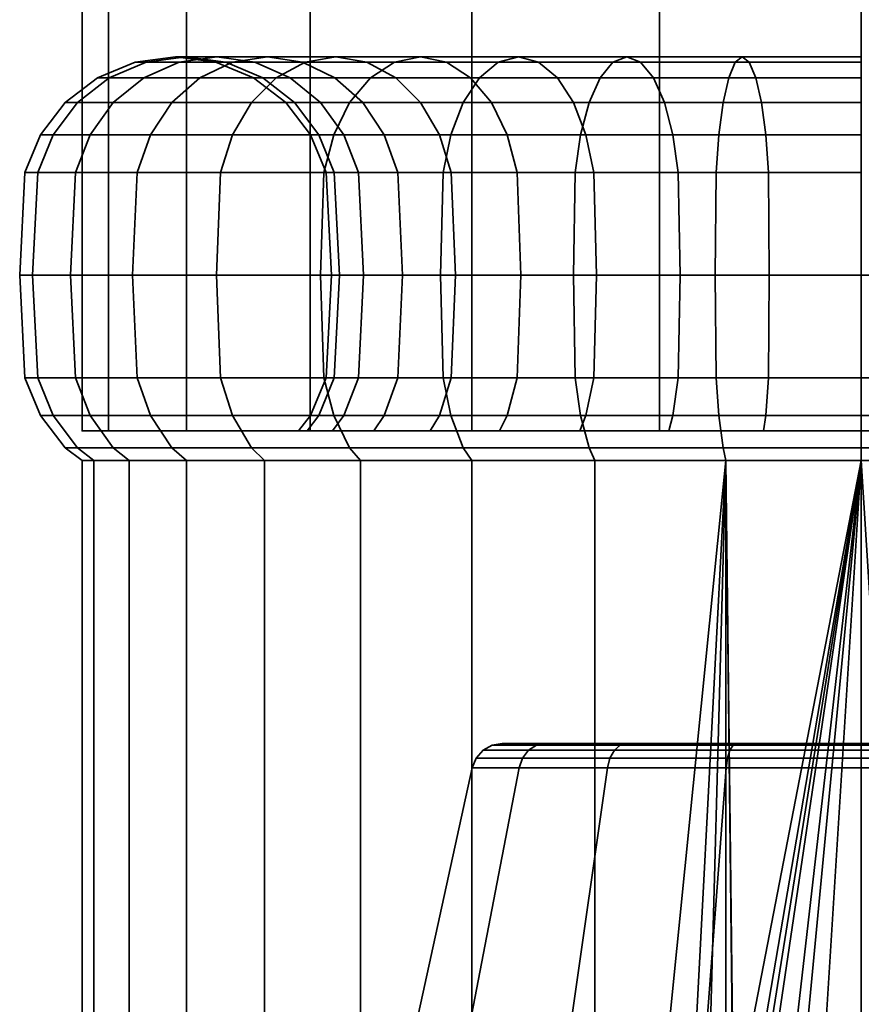
# Model space of a CAD drawing. Units: millimetres. Extents: x -145 to 145, y 0 to 502.
# Drawn here: x -27 to 0, y 32 to 63 of the extents above; entities that cross this region are included whole.
import ezdxf

# ---------------------------------------------------------------- set-up
doc = ezdxf.new("R2010")
doc.units = ezdxf.units.MM
doc.layers.add('kedersystem', color=4, linetype='Continuous', lineweight=35)

msp = doc.modelspace()

# ---------------------------------------------------------------- meshes
at = {"layer": 'kedersystem'}
mesh = msp.add_polyface(dxfattribs=at)
corners = [(24.148, 276.436, -130.362), (21.651, 282.466, -124.332), (17.678, 287.644, -119.154), (12.5, 291.616, -115.181), (6.47, 294.114, -112.684), (0, 294.966, -111.832), (0, 244.966, -161.832), (6.47, 245.818, -160.98), (12.5, 248.315, -158.483), (17.678, 252.288, -154.51), (21.651, 257.466, -149.332), (24.148, 263.495, -143.302), (25, 269.966, -136.832), (-6.47, 294.114, -112.684), (-12.5, 291.616, -115.181), (-17.678, 287.644, -119.154), (-21.651, 282.466, -124.332), (-24.148, 276.436, -130.362), (-25, 269.966, -136.832), (-24.148, 263.495, -143.302), (-21.651, 257.466, -149.332), (-17.678, 252.288, -154.51), (-12.5, 248.315, -158.483), (-6.47, 245.818, -160.98), (25, 50, -136.832), (24.148, 50, -130.362), (21.651, 50, -124.332), (17.678, 50, -119.154), (12.5, 50, -115.181), (6.47, 50, -112.684), (0, 50, -111.832), (-6.47, 50, -112.684), (-12.5, 50, -115.181), (-17.678, 50, -119.154), (-21.651, 50, -124.332), (-24.148, 50, -130.362), (-25, 50, -136.832), (-24.148, 50, -143.302), (-21.651, 50, -149.332), (-17.678, 50, -154.51), (-12.5, 50, -158.483), (-6.47, 50, -160.98), (0, 50, -161.832), (6.47, 50, -160.98), (12.5, 50, -158.483), (17.678, 50, -154.51), (21.651, 50, -149.332), (24.148, 50, -143.302)]
mesh.append_faces([[corners[k] for k in face] for face in [(12, 0, 25, 24), (0, 1, 26, 25), (1, 2, 27, 26), (2, 3, 28, 27), (3, 4, 29, 28), (4, 5, 30, 29), (5, 13, 31, 30), (13, 14, 32, 31), (14, 15, 33, 32), (15, 16, 34, 33), (16, 17, 35, 34), (17, 18, 36, 35), (18, 19, 37, 36), (19, 20, 38, 37), (20, 21, 39, 38), (21, 22, 40, 39), (22, 23, 41, 40), (23, 6, 42, 41), (6, 7, 43, 42), (7, 8, 44, 43), (8, 9, 45, 44), (9, 10, 46, 45), (10, 11, 47, 46), (11, 12, 24, 47)]])
mesh.append_faces([[corners[k] for k in face] for face in [(0, 2, 1), (24, 46, 47)]], dxfattribs={"vtx0": -1})
mesh.append_faces([[corners[k] for k in face] for face in [(0, 11, 10), (0, 10, 9), (0, 9, 8), (0, 8, 7), (0, 7, 6), (0, 6, 23), (0, 23, 22), (0, 22, 21), (0, 21, 20), (0, 20, 19), (0, 19, 18), (0, 18, 17), (0, 17, 16), (0, 16, 15), (0, 15, 14), (0, 14, 13), (0, 13, 5), (0, 5, 4), (0, 4, 3), (0, 3, 2), (24, 26, 27), (24, 27, 28), (24, 28, 29), (24, 29, 30), (24, 30, 31), (24, 31, 32), (24, 32, 33), (24, 33, 34), (24, 34, 35), (24, 35, 36), (24, 36, 37), (24, 37, 38), (24, 38, 39), (24, 39, 40), (24, 40, 41), (24, 41, 42), (24, 42, 43), (24, 43, 44), (24, 44, 45), (24, 45, 46)]], dxfattribs={"vtx0": -1, "vtx2": -1})
mesh.append_faces([[corners[k] for k in face] for face in [(0, 12, 11), (24, 25, 26)]], dxfattribs={"vtx2": -1})
mesh = msp.add_polyface(dxfattribs=at)
corners = [(-17.844, 61.83, -121.859), (-20.173, 61.83, -125.185), (-21.218, 61.33, -124.582), (-18.768, 61.33, -121.084), (-22.114, 60.536, -124.064), (-19.561, 60.536, -120.418), (-22.803, 59.5, -123.667), (-20.17, 59.5, -119.907), (-17.932, 61.83, -126.479), (-19.457, 61.83, -129.75), (-20.673, 62, -129.308), (-19.053, 62, -125.832), (-21.889, 61.83, -128.865), (-23.022, 61.33, -128.453), (-23.996, 60.536, -128.098), (-24.742, 59.5, -127.827), (-25.212, 58.294, -127.656), (-23.235, 58.294, -123.417), (-18.324, 61.33, -130.163), (-19.204, 61.33, -133.446), (-20.391, 61.83, -133.236), (-21.666, 62, -133.012), (-22.94, 61.83, -132.787), (-24.128, 61.33, -132.578), (-25.148, 60.536, -132.398), (-25.93, 59.5, -132.26), (-26.422, 58.294, -132.173), (-19.5, 61.33, -136.832), (-20.706, 61.83, -136.832), (-22, 62, -136.832), (-23.294, 61.83, -136.832), (-24.5, 61.33, -136.832), (-25.536, 60.536, -136.832), (-26.33, 59.5, -136.832), (-26.83, 58.294, -136.832), (-19.204, 61.33, -140.218), (-20.391, 61.83, -140.428), (-21.666, 62, -140.652), (-22.94, 61.83, -140.877), (-24.128, 61.33, -141.086), (-25.148, 60.536, -141.266), (-25.93, 59.5, -141.404), (-26.422, 58.294, -141.491), (-18.324, 61.33, -143.501), (-19.457, 61.83, -143.914), (-20.673, 62, -144.356), (-21.889, 61.83, -144.799), (-23.022, 61.33, -145.212), (-23.996, 60.536, -145.566), (-24.742, 59.5, -145.837), (-25.212, 58.294, -146.008), (-19.053, 62, -147.832), (-20.173, 61.83, -148.479), (-21.218, 61.33, -149.082), (-22.114, 60.536, -149.6), (-22.803, 59.5, -149.997), (-23.235, 58.294, -150.247), (-17.844, 61.83, -151.805), (-18.768, 61.33, -152.58), (-19.561, 60.536, -153.246), (-20.17, 59.5, -153.757), (-20.553, 58.294, -154.078)]
mesh.append_faces([[corners[k] for k in face] for face in [(0, 1, 2, 3), (3, 2, 4, 5), (5, 4, 6, 7), (8, 9, 10, 11), (11, 10, 12, 1), (1, 12, 13, 2), (2, 13, 14, 4), (4, 14, 15, 6), (6, 15, 16, 17), (18, 19, 20, 9), (9, 20, 21, 10), (10, 21, 22, 12), (12, 22, 23, 13), (13, 23, 24, 14), (14, 24, 25, 15), (15, 25, 26, 16), (19, 27, 28, 20), (20, 28, 29, 21), (21, 29, 30, 22), (22, 30, 31, 23), (23, 31, 32, 24), (24, 32, 33, 25), (25, 33, 34, 26), (27, 35, 36, 28), (28, 36, 37, 29), (29, 37, 38, 30), (30, 38, 39, 31), (31, 39, 40, 32), (32, 40, 41, 33), (33, 41, 42, 34), (35, 43, 44, 36), (36, 44, 45, 37), (37, 45, 46, 38), (38, 46, 47, 39), (39, 47, 48, 40), (40, 48, 49, 41), (41, 49, 50, 42), (45, 51, 52, 46), (46, 52, 53, 47), (47, 53, 54, 48), (48, 54, 55, 49), (49, 55, 56, 50), (52, 57, 58, 53), (53, 58, 59, 54), (54, 59, 60, 55), (55, 60, 61, 56)]])
mesh = msp.add_polyface(dxfattribs=at)
corners = [(-12.25, 61.33, -115.614), (-15.748, 61.33, -118.064), (-16.414, 60.536, -117.271), (-12.768, 60.536, -114.718), (-16.925, 59.5, -116.662), (-13.165, 59.5, -114.029), (-13.309, 61.83, -120.97), (-15.862, 61.83, -123.523), (-16.853, 62, -122.691), (-14.141, 62, -119.979), (-17.844, 61.83, -121.859), (-14.973, 61.83, -118.988), (-18.768, 61.33, -121.084), (-19.561, 60.536, -120.418), (-20.17, 59.5, -119.907), (-13.536, 59.5, -125.474), (-15.303, 59.5, -127.997), (-15.991, 60.536, -127.6), (-14.145, 60.536, -124.963), (-16.887, 61.33, -127.082), (-14.938, 61.33, -124.298), (-17.932, 61.83, -126.479), (-19.053, 62, -125.832), (-20.173, 61.83, -125.185), (-16.604, 59.5, -130.789), (-17.351, 60.536, -130.517), (-18.324, 61.33, -130.163), (-19.457, 61.83, -129.75), (-16.135, 58.294, -130.959), (-16.91, 58.294, -133.85), (-17.401, 59.5, -133.764), (-18.184, 60.536, -133.626), (-19.204, 61.33, -133.446), (-17.17, 58.294, -136.832), (-17.67, 59.5, -136.832), (-18.464, 60.536, -136.832), (-19.5, 61.33, -136.832), (-16.91, 58.294, -139.814), (-17.401, 59.5, -139.9), (-18.184, 60.536, -140.038), (-19.204, 61.33, -140.218), (-16.135, 58.294, -142.705), (-16.604, 59.5, -142.875), (-17.351, 60.536, -143.147), (-18.324, 61.33, -143.501), (-14.87, 58.294, -145.417), (-15.303, 59.5, -145.667), (-15.991, 60.536, -146.064), (-16.887, 61.33, -146.582), (-17.932, 61.83, -147.185), (-19.457, 61.83, -143.914), (-19.053, 62, -147.832), (-20.673, 62, -144.356), (-13.153, 58.294, -147.869), (-13.536, 59.5, -148.19), (-14.145, 60.536, -148.701), (-14.938, 61.33, -149.366), (-15.862, 61.83, -150.142), (-16.853, 62, -150.973), (-17.844, 61.83, -151.805), (-20.173, 61.83, -148.479), (-13.309, 61.83, -152.694), (-14.141, 62, -153.685), (-14.973, 61.83, -154.676), (-15.748, 61.33, -155.6), (-18.768, 61.33, -152.58), (-16.414, 60.536, -156.393), (-19.561, 60.536, -153.246), (-16.925, 59.5, -157.002), (-20.17, 59.5, -153.757), (-17.246, 58.294, -157.385), (-20.553, 58.294, -154.078), (-12.25, 61.33, -158.05), (-12.768, 60.536, -158.946), (-13.165, 59.5, -159.635), (-13.415, 58.294, -160.067)]
mesh.append_faces([[corners[k] for k in face] for face in [(0, 1, 2, 3), (3, 2, 4, 5), (6, 7, 8, 9), (9, 8, 10, 11), (11, 10, 12, 1), (1, 12, 13, 2), (2, 13, 14, 4), (15, 16, 17, 18), (18, 17, 19, 20), (20, 19, 21, 7), (7, 21, 22, 8), (8, 22, 23, 10), (16, 24, 25, 17), (17, 25, 26, 19), (19, 26, 27, 21), (28, 29, 30, 24), (24, 30, 31, 25), (25, 31, 32, 26), (29, 33, 34, 30), (30, 34, 35, 31), (31, 35, 36, 32), (33, 37, 38, 34), (34, 38, 39, 35), (35, 39, 40, 36), (37, 41, 42, 38), (38, 42, 43, 39), (39, 43, 44, 40), (41, 45, 46, 42), (42, 46, 47, 43), (43, 47, 48, 44), (44, 48, 49, 50), (50, 49, 51, 52), (45, 53, 54, 46), (46, 54, 55, 47), (47, 55, 56, 48), (48, 56, 57, 49), (49, 57, 58, 51), (51, 58, 59, 60), (57, 61, 62, 58), (58, 62, 63, 59), (59, 63, 64, 65), (65, 64, 66, 67), (67, 66, 68, 69), (69, 68, 70, 71), (64, 72, 73, 66), (66, 73, 74, 68), (68, 74, 75, 70)]])
mesh = msp.add_polyface(dxfattribs=at)
corners = [(-6.043, 59.5, -120.228), (-8.835, 59.5, -121.529), (-9.232, 60.536, -120.841), (-6.315, 60.536, -119.481), (-9.75, 61.33, -119.945), (-6.669, 61.33, -118.508), (-10.353, 61.83, -118.9), (-7.082, 61.83, -117.375), (-11, 62, -117.779), (-7.524, 62, -116.159), (-11.647, 61.83, -116.659), (-7.967, 61.83, -114.943), (-12.25, 61.33, -115.614), (-8.379, 61.33, -113.81), (-12.768, 60.536, -114.718), (-8.734, 60.536, -112.836), (-13.165, 59.5, -114.029), (-9.005, 59.5, -112.09), (-13.415, 58.294, -113.597), (-9.176, 58.294, -111.62), (-8.585, 58.294, -121.962), (-11.037, 58.294, -123.679), (-11.358, 59.5, -123.296), (-11.869, 60.536, -122.687), (-12.534, 61.33, -121.894), (-13.309, 61.83, -120.97), (-14.141, 62, -119.979), (-14.973, 61.83, -118.988), (-15.748, 61.33, -118.064), (-13.153, 58.294, -125.795), (-13.536, 59.5, -125.474), (-14.145, 60.536, -124.963), (-14.938, 61.33, -124.298), (-15.862, 61.83, -123.523), (-13.023, 55, -125.905), (-14.722, 55, -128.332), (-14.87, 58.294, -128.247), (-15.303, 59.5, -127.997), (-14.722, 55, -145.332), (-13.023, 55, -147.759), (-13.153, 58.294, -147.869), (-14.87, 58.294, -145.417), (-10.927, 55, -149.855), (-11.037, 58.294, -149.985), (-11.358, 59.5, -150.368), (-13.536, 59.5, -148.19), (-11.869, 60.536, -150.977), (-14.145, 60.536, -148.701), (-12.534, 61.33, -151.77), (-14.938, 61.33, -149.366), (-13.309, 61.83, -152.694), (-15.862, 61.83, -150.142), (-8.5, 55, -151.554), (-8.585, 58.294, -151.702), (-8.835, 59.5, -152.135), (-9.232, 60.536, -152.823), (-9.75, 61.33, -153.72), (-10.353, 61.83, -154.764), (-11, 62, -155.885), (-14.141, 62, -153.685), (-11.647, 61.83, -157.005), (-14.973, 61.83, -154.676), (-12.25, 61.33, -158.05), (-15.748, 61.33, -155.6), (-6.043, 59.5, -153.436), (-6.315, 60.536, -154.183), (-6.669, 61.33, -155.156), (-7.082, 61.83, -156.289), (-7.524, 62, -157.505), (-7.967, 61.83, -158.721), (-8.379, 61.33, -159.854), (-8.734, 60.536, -160.828), (-12.768, 60.536, -158.946), (-9.005, 59.5, -161.574), (-13.165, 59.5, -159.635), (-9.176, 58.294, -162.044), (-13.415, 58.294, -160.067), (-9.235, 55, -162.204), (-13.5, 55, -160.215)]
mesh.append_faces([[corners[k] for k in face] for face in [(0, 1, 2, 3), (3, 2, 4, 5), (5, 4, 6, 7), (7, 6, 8, 9), (9, 8, 10, 11), (11, 10, 12, 13), (13, 12, 14, 15), (15, 14, 16, 17), (17, 16, 18, 19), (20, 21, 22, 1), (1, 22, 23, 2), (2, 23, 24, 4), (4, 24, 25, 6), (6, 25, 26, 8), (8, 26, 27, 10), (10, 27, 28, 12), (21, 29, 30, 22), (22, 30, 31, 23), (23, 31, 32, 24), (24, 32, 33, 25), (34, 35, 36, 29), (29, 36, 37, 30), (38, 39, 40, 41), (39, 42, 43, 40), (40, 43, 44, 45), (45, 44, 46, 47), (47, 46, 48, 49), (49, 48, 50, 51), (42, 52, 53, 43), (43, 53, 54, 44), (44, 54, 55, 46), (46, 55, 56, 48), (48, 56, 57, 50), (50, 57, 58, 59), (59, 58, 60, 61), (61, 60, 62, 63), (54, 64, 65, 55), (55, 65, 66, 56), (56, 66, 67, 57), (57, 67, 68, 58), (58, 68, 69, 60), (60, 69, 70, 62), (62, 70, 71, 72), (72, 71, 73, 74), (74, 73, 75, 76), (76, 75, 77, 78)]])
mesh = msp.add_polyface(dxfattribs=at)
corners = [(0, 58.294, -119.662), (-2.982, 58.294, -119.922), (-3.068, 59.5, -119.431), (0, 59.5, -119.162), (-3.206, 60.536, -118.648), (0, 60.536, -118.368), (-3.386, 61.33, -117.628), (0, 61.33, -117.332), (-3.596, 61.83, -116.441), (0, 61.83, -116.126), (-3.82, 62, -115.166), (0, 62, -114.832), (-4.045, 61.83, -113.892), (0, 61.83, -113.538), (-4.254, 61.33, -112.704), (0, 61.33, -112.332), (-4.434, 60.536, -111.684), (0, 60.536, -111.296), (-4.572, 59.5, -110.902), (0, 59.5, -110.502), (-4.659, 58.294, -110.41), (0, 58.294, -110.002), (-5.873, 58.294, -120.697), (-6.043, 59.5, -120.228), (-6.315, 60.536, -119.481), (-6.669, 61.33, -118.508), (-7.082, 61.83, -117.375), (-7.524, 62, -116.159), (-7.967, 61.83, -114.943), (-8.379, 61.33, -113.81), (-8.734, 60.536, -112.836), (-9.005, 59.5, -112.09), (-9.176, 58.294, -111.62), (-8.585, 58.294, -121.962), (-8.835, 59.5, -121.529), (-8.5, 55, -151.554), (-5.814, 55, -152.807), (-5.873, 58.294, -152.967), (-8.585, 58.294, -151.702), (-6.043, 59.5, -153.436), (-8.835, 59.5, -152.135), (-2.952, 55, -153.574), (-2.982, 58.294, -153.742), (-3.068, 59.5, -154.233), (-3.206, 60.536, -155.016), (-6.315, 60.536, -154.183), (-3.386, 61.33, -156.036), (-6.669, 61.33, -155.156), (-3.596, 61.83, -157.223), (-7.082, 61.83, -156.289), (-3.82, 62, -158.498), (-7.524, 62, -157.505), (-4.045, 61.83, -159.772), (-7.967, 61.83, -158.721), (-4.254, 61.33, -160.96), (-8.379, 61.33, -159.854), (-4.434, 60.536, -161.98), (-8.734, 60.536, -160.828), (-4.572, 59.5, -162.762), (-9.005, 59.5, -161.574), (-4.659, 58.294, -163.254), (-9.176, 58.294, -162.044), (-4.689, 55, -163.422), (-9.235, 55, -162.204), (0, 55, -153.832), (0, 58.294, -154.002), (0, 59.5, -154.502), (0, 60.536, -155.296), (0, 61.33, -156.332), (0, 61.83, -157.538), (0, 62, -158.832), (0, 61.83, -160.126), (0, 61.33, -161.332), (0, 60.536, -162.368), (0, 59.5, -163.162), (0, 58.294, -163.662), (0, 55, -163.832)]
mesh.append_faces([[corners[k] for k in face] for face in [(0, 1, 2, 3), (3, 2, 4, 5), (5, 4, 6, 7), (7, 6, 8, 9), (9, 8, 10, 11), (11, 10, 12, 13), (13, 12, 14, 15), (15, 14, 16, 17), (17, 16, 18, 19), (19, 18, 20, 21), (1, 22, 23, 2), (2, 23, 24, 4), (4, 24, 25, 6), (6, 25, 26, 8), (8, 26, 27, 10), (10, 27, 28, 12), (12, 28, 29, 14), (14, 29, 30, 16), (16, 30, 31, 18), (18, 31, 32, 20), (22, 33, 34, 23), (35, 36, 37, 38), (38, 37, 39, 40), (36, 41, 42, 37), (37, 42, 43, 39), (39, 43, 44, 45), (45, 44, 46, 47), (47, 46, 48, 49), (49, 48, 50, 51), (51, 50, 52, 53), (53, 52, 54, 55), (55, 54, 56, 57), (57, 56, 58, 59), (59, 58, 60, 61), (61, 60, 62, 63), (41, 64, 65, 42), (42, 65, 66, 43), (43, 66, 67, 44), (44, 67, 68, 46), (46, 68, 69, 48), (48, 69, 70, 50), (50, 70, 71, 52), (52, 71, 72, 54), (54, 72, 73, 56), (56, 73, 74, 58), (58, 74, 75, 60), (60, 75, 76, 62)]])
mesh = msp.add_polyface(dxfattribs=at)
corners = [(-19.561, 49.464, -120.418), (-22.114, 49.464, -124.064), (-21.651, 49.054, -124.332), (-19.151, 49.054, -120.762), (-23.996, 49.464, -128.098), (-23.492, 49.054, -128.282), (-25.148, 49.464, -132.398), (-24.62, 49.054, -132.491), (-25.536, 49.464, -136.832), (-25, 49.054, -136.832), (-25.148, 49.464, -141.266), (-24.62, 49.054, -141.173), (-23.996, 49.464, -145.566), (-23.492, 49.054, -145.383), (-22.114, 49.464, -149.6), (-21.651, 49.054, -149.332), (-19.561, 49.464, -153.246), (-19.151, 49.054, -152.902), (-17.355, 55, -116.149), (-20.683, 55, -119.477), (-20.553, 51.706, -119.586), (-17.246, 51.706, -116.279), (-17.246, 58.294, -116.279), (-20.553, 58.294, -119.586), (-23.383, 55, -123.332), (-23.235, 51.706, -123.417), (-22.803, 50.5, -123.667), (-20.17, 50.5, -119.907), (-20.17, 59.5, -119.907), (-22.803, 59.5, -123.667), (-23.235, 58.294, -123.417), (-25.372, 55, -127.597), (-25.212, 51.706, -127.656), (-24.742, 50.5, -127.827), (-25.212, 58.294, -127.656), (-26.59, 55, -132.144), (-26.422, 51.706, -132.173), (-25.93, 50.5, -132.26), (-26.422, 58.294, -132.173), (-27, 55, -136.832), (-26.83, 51.706, -136.832), (-26.33, 50.5, -136.832), (-26.83, 58.294, -136.832), (-26.59, 55, -141.521), (-26.422, 51.706, -141.491), (-25.93, 50.5, -141.404), (-26.422, 58.294, -141.491), (-25.372, 55, -146.067), (-25.212, 51.706, -146.008), (-24.742, 50.5, -145.837), (-25.212, 58.294, -146.008), (-23.383, 55, -150.332), (-23.235, 51.706, -150.247), (-22.803, 50.5, -149.997), (-23.235, 58.294, -150.247), (-20.683, 55, -154.187), (-20.553, 51.706, -154.078), (-20.17, 50.5, -153.757), (-20.553, 58.294, -154.078), (-17.355, 55, -157.515), (-17.246, 51.706, -157.385), (-16.925, 50.5, -157.002), (-17.246, 58.294, -157.385)]
mesh.append_faces([[corners[k] for k in face] for face in [(0, 1, 2, 3), (1, 4, 5, 2), (4, 6, 7, 5), (6, 8, 9, 7), (8, 10, 11, 9), (10, 12, 13, 11), (12, 14, 15, 13), (14, 16, 17, 15), (18, 19, 20, 21), (22, 23, 19, 18), (19, 24, 25, 20), (20, 25, 26, 27), (27, 26, 1, 0), (28, 29, 30, 23), (23, 30, 24, 19), (24, 31, 32, 25), (25, 32, 33, 26), (26, 33, 4, 1), (30, 34, 31, 24), (31, 35, 36, 32), (32, 36, 37, 33), (33, 37, 6, 4), (34, 38, 35, 31), (35, 39, 40, 36), (36, 40, 41, 37), (37, 41, 8, 6), (38, 42, 39, 35), (39, 43, 44, 40), (40, 44, 45, 41), (41, 45, 10, 8), (42, 46, 43, 39), (43, 47, 48, 44), (44, 48, 49, 45), (45, 49, 12, 10), (46, 50, 47, 43), (47, 51, 52, 48), (48, 52, 53, 49), (49, 53, 14, 12), (50, 54, 51, 47), (51, 55, 56, 52), (52, 56, 57, 53), (53, 57, 16, 14), (54, 58, 55, 51), (55, 59, 60, 56), (56, 60, 61, 57), (58, 62, 59, 55)]])
mesh = msp.add_polyface(dxfattribs=at)
corners = [(-12.768, 49.464, -114.718), (-16.414, 49.464, -117.271), (-16.07, 49.054, -117.681), (-12.5, 49.054, -115.181), (-19.561, 49.464, -120.418), (-19.151, 49.054, -120.762), (-15.635, 50, -127.805), (-15.303, 50.5, -127.997), (-13.536, 50.5, -125.474), (-13.83, 50, -125.227), (-16.965, 50, -130.657), (-16.604, 50.5, -130.789), (-17.779, 50, -133.697), (-17.401, 50.5, -133.764), (-18.054, 50, -136.832), (-17.67, 50.5, -136.832), (-17.779, 50, -139.967), (-17.401, 50.5, -139.9), (-16.965, 50, -143.007), (-16.604, 50.5, -142.875), (-15.635, 50, -145.859), (-15.303, 50.5, -145.667), (-13.83, 50, -148.437), (-13.536, 50.5, -148.19), (-19.561, 49.464, -153.246), (-16.414, 49.464, -156.393), (-16.07, 49.054, -155.983), (-19.151, 49.054, -152.902), (-12.768, 49.464, -158.946), (-12.5, 49.054, -158.483), (-13.5, 55, -113.449), (-17.355, 55, -116.149), (-17.246, 51.706, -116.279), (-13.415, 51.706, -113.597), (-16.925, 50.5, -116.662), (-13.165, 50.5, -114.029), (-13.165, 59.5, -114.029), (-16.925, 59.5, -116.662), (-17.246, 58.294, -116.279), (-13.415, 58.294, -113.597), (-20.553, 51.706, -119.586), (-20.17, 50.5, -119.907), (-20.17, 59.5, -119.907), (-20.553, 58.294, -119.586), (-14.87, 51.706, -128.247), (-13.153, 51.706, -125.795), (-16.135, 51.706, -130.959), (-15.975, 55, -131.018), (-14.722, 55, -128.332), (-16.135, 58.294, -130.959), (-14.87, 58.294, -128.247), (-16.604, 59.5, -130.789), (-15.303, 59.5, -127.997), (-16.91, 51.706, -133.85), (-16.742, 55, -133.88), (-16.91, 58.294, -133.85), (-17.17, 51.706, -136.832), (-17, 55, -136.832), (-17.17, 58.294, -136.832), (-16.91, 51.706, -139.814), (-16.742, 55, -139.784), (-16.91, 58.294, -139.814), (-16.135, 51.706, -142.705), (-15.975, 55, -142.646), (-16.135, 58.294, -142.705), (-14.87, 51.706, -145.417), (-14.722, 55, -145.332), (-14.87, 58.294, -145.417), (-13.153, 51.706, -147.869), (-20.17, 50.5, -153.757), (-16.925, 50.5, -157.002), (-17.355, 55, -157.515), (-13.5, 55, -160.215), (-13.415, 51.706, -160.067), (-17.246, 51.706, -157.385), (-13.165, 50.5, -159.635), (-17.246, 58.294, -157.385), (-13.415, 58.294, -160.067)]
mesh.append_faces([[corners[k] for k in face] for face in [(0, 1, 2, 3), (1, 4, 5, 2), (6, 7, 8, 9), (10, 11, 7, 6), (12, 13, 11, 10), (14, 15, 13, 12), (16, 17, 15, 14), (18, 19, 17, 16), (20, 21, 19, 18), (22, 23, 21, 20), (24, 25, 26, 27), (25, 28, 29, 26), (30, 31, 32, 33), (33, 32, 34, 35), (35, 34, 1, 0), (36, 37, 38, 39), (39, 38, 31, 30), (32, 40, 41, 34), (34, 41, 4, 1), (37, 42, 43, 38), (8, 7, 44, 45), (7, 11, 46, 44), (44, 46, 47, 48), (48, 47, 49, 50), (50, 49, 51, 52), (11, 13, 53, 46), (46, 53, 54, 47), (47, 54, 55, 49), (13, 15, 56, 53), (53, 56, 57, 54), (54, 57, 58, 55), (15, 17, 59, 56), (56, 59, 60, 57), (57, 60, 61, 58), (17, 19, 62, 59), (59, 62, 63, 60), (60, 63, 64, 61), (19, 21, 65, 62), (62, 65, 66, 63), (63, 66, 67, 64), (21, 23, 68, 65), (69, 70, 25, 24), (71, 72, 73, 74), (74, 73, 75, 70), (70, 75, 28, 25), (76, 77, 72, 71)]])
mesh = msp.add_polyface(dxfattribs=at)
corners = [(-6.175, 50, -153.797), (-6.043, 50.5, -153.436), (-8.835, 50.5, -152.135), (-9.027, 50, -152.467), (-3.135, 50, -154.611), (-3.068, 50.5, -154.233), (0, 50, -154.886), (0, 50.5, -154.502), (2.982, 51.706, -119.922), (0, 51.706, -119.662), (0, 55, -119.832), (2.952, 55, -120.09), (0, 55, -109.832), (-4.689, 55, -110.242), (-4.659, 51.706, -110.41), (0, 51.706, -110.002), (-4.572, 50.5, -110.902), (0, 50.5, -110.502), (0, 50.5, -119.162), (-3.068, 50.5, -119.431), (-2.982, 51.706, -119.922), (-2.952, 55, -120.09), (-2.982, 58.294, -119.922), (0, 58.294, -119.662), (0, 58.294, -110.002), (-4.659, 58.294, -110.41), (-9.235, 55, -111.46), (-9.176, 51.706, -111.62), (-9.005, 50.5, -112.09), (-6.043, 50.5, -120.228), (-5.873, 51.706, -120.697), (-5.814, 55, -120.857), (-5.873, 58.294, -120.697), (-9.176, 58.294, -111.62), (-13.5, 55, -113.449), (-13.415, 51.706, -113.597), (-13.165, 50.5, -114.029), (-8.835, 50.5, -121.529), (-8.585, 51.706, -121.962), (-8.5, 55, -122.11), (-8.585, 58.294, -121.962), (-13.415, 58.294, -113.597), (-11.358, 50.5, -123.296), (-11.037, 51.706, -123.679), (-10.927, 55, -123.809), (-11.037, 58.294, -123.679), (-13.536, 50.5, -125.474), (-13.153, 51.706, -125.795), (-13.023, 55, -125.905), (-13.153, 58.294, -125.795), (-14.87, 51.706, -128.247), (-14.722, 55, -128.332), (-14.87, 51.706, -145.417), (-13.153, 51.706, -147.869), (-13.023, 55, -147.759), (-14.722, 55, -145.332), (-13.536, 50.5, -148.19), (-11.358, 50.5, -150.368), (-11.037, 51.706, -149.985), (-10.927, 55, -149.855), (-8.585, 51.706, -151.702), (-8.5, 55, -151.554), (-13.5, 55, -160.215), (-9.235, 55, -162.204), (-9.176, 51.706, -162.044), (-13.415, 51.706, -160.067), (-9.005, 50.5, -161.574), (-13.165, 50.5, -159.635), (-5.873, 51.706, -152.967), (-5.814, 55, -152.807), (-4.689, 55, -163.422), (-4.659, 51.706, -163.254), (-4.572, 50.5, -162.762), (-2.982, 51.706, -153.742), (-2.952, 55, -153.574), (0, 55, -163.832), (0, 51.706, -163.662), (0, 50.5, -163.162), (0, 51.706, -154.002), (0, 55, -153.832)]
mesh.append_faces([[corners[k] for k in face] for face in [(0, 1, 2, 3), (4, 5, 1, 0), (6, 7, 5, 4), (8, 9, 10, 11), (12, 13, 14, 15), (15, 14, 16, 17), (18, 19, 20, 9), (9, 20, 21, 10), (10, 21, 22, 23), (24, 25, 13, 12), (13, 26, 27, 14), (14, 27, 28, 16), (19, 29, 30, 20), (20, 30, 31, 21), (21, 31, 32, 22), (25, 33, 26, 13), (26, 34, 35, 27), (27, 35, 36, 28), (29, 37, 38, 30), (30, 38, 39, 31), (31, 39, 40, 32), (33, 41, 34, 26), (37, 42, 43, 38), (38, 43, 44, 39), (39, 44, 45, 40), (42, 46, 47, 43), (43, 47, 48, 44), (44, 48, 49, 45), (47, 50, 51, 48), (52, 53, 54, 55), (56, 57, 58, 53), (53, 58, 59, 54), (57, 2, 60, 58), (58, 60, 61, 59), (62, 63, 64, 65), (65, 64, 66, 67), (2, 1, 68, 60), (60, 68, 69, 61), (63, 70, 71, 64), (64, 71, 72, 66), (1, 5, 73, 68), (68, 73, 74, 69), (70, 75, 76, 71), (71, 76, 77, 72), (5, 7, 78, 73), (73, 78, 79, 74)]])
mesh = msp.add_polyface(dxfattribs=at)
corners = [(0, 49.464, -111.296), (-4.434, 49.464, -111.684), (-4.341, 49.054, -112.212), (0, 49.054, -111.832), (-3.135, 50, -119.053), (-3.068, 50.5, -119.431), (0, 50.5, -119.162), (0, 50, -118.778), (-8.734, 49.464, -112.836), (-8.551, 49.054, -113.34), (-6.175, 50, -119.867), (-6.043, 50.5, -120.228), (-12.768, 49.464, -114.718), (-12.5, 49.054, -115.181), (-9.027, 50, -121.197), (-8.835, 50.5, -121.529), (-11.605, 50, -123.002), (-11.358, 50.5, -123.296), (-13.83, 50, -125.227), (-13.536, 50.5, -125.474), (-11.605, 50, -150.662), (-11.358, 50.5, -150.368), (-13.536, 50.5, -148.19), (-13.83, 50, -148.437), (-9.027, 50, -152.467), (-8.835, 50.5, -152.135), (-12.768, 49.464, -158.946), (-8.734, 49.464, -160.828), (-8.551, 49.054, -160.324), (-12.5, 49.054, -158.483), (-4.434, 49.464, -161.98), (-4.341, 49.054, -161.452), (0, 49.464, -162.368), (0, 49.054, -161.832), (-4.044, 23.693, -112.186), (-4.341, 26.628, -161.452), (4.341, 49.054, -161.452), (0, 28.748, -161.832), (17.779, 50, -133.697), (-6.175, 50, -153.797), (-15.635, 50, -145.859), (-16.965, 50, -143.007), (-17.779, 50, -139.967), (-18.054, 50, -136.832), (-17.779, 50, -133.697), (-16.965, 50, -130.657), (-15.635, 50, -127.805), (0, 50.5, -110.502), (-4.572, 50.5, -110.902), (-9.005, 50.5, -112.09), (-13.165, 50.5, -114.029), (-13.165, 50.5, -159.635), (-9.005, 50.5, -161.574), (-4.572, 50.5, -162.762), (0, 50.5, -163.162), (-4.001, 39.98, -125.84), (-7.519, 39.98, -127.871), (-10.131, 39.98, -130.983), (-11.52, 39.98, -134.801), (-11.52, 39.98, -138.863), (-10.131, 39.98, -142.681), (-7.519, 39.98, -145.793), (-4.001, 39.98, -147.824), (0, 39.98, -148.53), (4.001, 39.98, -147.824), (4.001, 39.98, -125.84), (0, 39.98, -125.134), (-7.732, 39.923, -127.617), (-10.418, 39.923, -130.817)]
mesh.append_faces([[corners[k] for k in face] for face in [(0, 1, 2, 3), (4, 5, 6, 7), (1, 8, 9, 2), (10, 11, 5, 4), (8, 12, 13, 9), (14, 15, 11, 10), (16, 17, 15, 14), (18, 19, 17, 16), (20, 21, 22, 23), (24, 25, 21, 20), (26, 27, 28, 29), (27, 30, 31, 28), (30, 32, 33, 31), (47, 48, 1, 0), (48, 49, 8, 1), (49, 50, 12, 8), (51, 52, 27, 26), (52, 53, 30, 27), (53, 54, 32, 30), (57, 56, 67, 68)]])
mesh.append_faces([[corners[k] for k in face] for face in [(33, 35, 31), (36, 37, 33), (55, 65, 66)]], dxfattribs={"vtx0": -1})
mesh.append_faces([[corners[k] for k in face] for face in [(38, 39, 24), (38, 24, 20), (38, 20, 23), (38, 23, 40), (38, 40, 41), (38, 41, 42), (38, 42, 43), (38, 43, 44), (38, 44, 45), (38, 45, 46), (38, 46, 18), (38, 18, 16), (38, 16, 14), (38, 14, 10), (55, 57, 58), (55, 58, 59), (55, 59, 60), (55, 60, 61), (55, 61, 62), (55, 62, 63), (55, 63, 64)]], dxfattribs={"vtx0": -1, "vtx2": -1})
mesh.append_faces([[corners[k] for k in face] for face in [(3, 2, 34)]], dxfattribs={"vtx1": -1, "vtx2": -1})
mesh.append_faces([[corners[k] for k in face] for face in [(55, 56, 57)]], dxfattribs={"vtx2": -1})
mesh = msp.add_polyface(dxfattribs=at)
corners = [(11.605, 50, -123.002), (11.358, 50.5, -123.296), (13.536, 50.5, -125.474), (13.83, 50, -125.227), (16.414, 49.464, -117.271), (12.768, 49.464, -114.718), (12.5, 49.054, -115.181), (16.07, 49.054, -117.681), (9.027, 50, -121.197), (8.835, 50.5, -121.529), (8.734, 49.464, -112.836), (8.551, 49.054, -113.34), (6.175, 50, -119.867), (6.043, 50.5, -120.228), (4.434, 49.464, -111.684), (4.341, 49.054, -112.212), (3.135, 50, -119.053), (3.068, 50.5, -119.431), (0, 49.464, -111.296), (0, 49.054, -111.832), (0, 50, -118.778), (0, 50.5, -119.162), (0, 49.464, -162.368), (4.434, 49.464, -161.98), (4.341, 49.054, -161.452), (0, 49.054, -161.832), (3.135, 50, -154.611), (3.068, 50.5, -154.233), (0, 50.5, -154.502), (0, 50, -154.886), (8.734, 49.464, -160.828), (8.551, 49.054, -160.324), (6.175, 50, -153.797), (6.043, 50.5, -153.436), (12.768, 49.464, -158.946), (12.5, 49.054, -158.483), (9.027, 50, -152.467), (8.835, 50.5, -152.135), (11.605, 50, -150.662), (11.358, 50.5, -150.368), (13.83, 50, -148.437), (13.536, 50.5, -148.19), (4.341, 26.628, -161.452), (1.395, 26.812, -111.954), (17.779, 50, -133.697), (-3.135, 50, -154.611), (-6.175, 50, -153.797), (-6.175, 50, -119.867), (-3.135, 50, -119.053), (13.165, 50.5, -114.029), (9.005, 50.5, -112.09), (4.572, 50.5, -110.902), (0, 50.5, -110.502), (0, 50.5, -163.162), (4.572, 50.5, -162.762), (9.005, 50.5, -161.574), (13.165, 50.5, -159.635), (-4.001, 39.98, -125.84), (4.001, 39.98, -147.824), (7.519, 39.98, -145.793), (10.131, 39.98, -142.681), (11.52, 39.98, -138.863), (11.52, 39.98, -134.801), (10.131, 39.98, -130.983), (7.519, 39.98, -127.871), (4.001, 39.98, -125.84)]
mesh.append_faces([[corners[k] for k in face] for face in [(0, 1, 2, 3), (4, 5, 6, 7), (8, 9, 1, 0), (5, 10, 11, 6), (12, 13, 9, 8), (10, 14, 15, 11), (16, 17, 13, 12), (14, 18, 19, 15), (20, 21, 17, 16), (22, 23, 24, 25), (26, 27, 28, 29), (23, 30, 31, 24), (32, 33, 27, 26), (30, 34, 35, 31), (36, 37, 33, 32), (38, 39, 37, 36), (40, 41, 39, 38), (49, 50, 10, 5), (50, 51, 14, 10), (51, 52, 18, 14), (53, 54, 23, 22), (54, 55, 30, 23), (55, 56, 34, 30)]])
mesh.append_faces([[corners[k] for k in face] for face in [(31, 42, 24)]], dxfattribs={"vtx0": -1})
mesh.append_faces([[corners[k] for k in face] for face in [(44, 40, 38), (44, 38, 36), (44, 36, 32), (44, 32, 26), (44, 26, 29), (44, 29, 45), (44, 45, 46), (44, 47, 48), (44, 48, 20), (44, 20, 16), (44, 16, 12), (44, 12, 8), (44, 8, 0), (44, 0, 3), (57, 58, 59), (57, 59, 60), (57, 60, 61), (57, 61, 62), (57, 62, 63), (57, 63, 64), (57, 64, 65)]], dxfattribs={"vtx0": -1, "vtx2": -1})
mesh.append_faces([[corners[k] for k in face] for face in [(15, 19, 43)]], dxfattribs={"vtx1": -1, "vtx2": -1})
mesh = msp.add_polyface(dxfattribs=at)
corners = [(-4.341, 49.054, -161.452), (-5.661, 23.978, -161.099), (-8.551, 7.214, -160.324), (-8.551, 49.054, -160.324), (-8.551, 49.054, -113.34), (-8.551, 7.214, -113.34), (-4.341, 7.214, -112.212), (-4.341, 49.054, -112.212), (-12.5, 49.054, -115.181), (-12.5, 7.214, -115.181), (-16.07, 49.054, -117.681), (-16.07, 7.214, -117.681), (-19.151, 49.054, -120.762), (-19.151, 7.214, -120.762), (-21.651, 49.054, -124.332), (-21.651, 7.214, -124.332), (-23.492, 49.054, -128.282), (-23.492, 7.214, -128.282), (-24.62, 49.054, -132.491), (-24.62, 7.214, -132.491), (-25, 49.054, -136.832), (-25, 7.214, -136.832), (-24.62, 49.054, -141.173), (-24.62, 7.214, -141.173), (-23.492, 49.054, -145.383), (-23.492, 7.214, -145.383), (-21.651, 49.054, -149.332), (-21.651, 7.214, -149.332), (-19.151, 49.054, -152.902), (-19.151, 7.214, -152.902), (-16.07, 49.054, -155.983), (-16.07, 7.214, -155.983), (-12.5, 49.054, -158.483), (-12.5, 7.214, -158.483), (-4.959, 30.98, -123.206), (-9.32, 30.98, -125.724), (-8.147, 39.197, -127.123), (-4.335, 39.197, -124.922), (-12.557, 30.98, -129.582), (-10.976, 39.197, -130.495), (-14.28, 30.98, -134.314), (-12.481, 39.197, -134.631), (-14.28, 30.98, -139.35), (-12.481, 39.197, -139.033), (-12.557, 30.98, -144.082), (-10.976, 39.197, -143.169), (-9.32, 30.98, -147.94), (-8.147, 39.197, -146.541), (-4.959, 30.98, -150.458), (-4.335, 39.197, -148.742), (-8.065, 39.508, -127.221), (-4.291, 39.508, -125.042), (-4.291, 39.508, -148.622), (-8.065, 39.508, -146.443), (-7.519, 39.98, -145.793), (-10.131, 39.98, -142.681), (-10.418, 39.923, -142.847), (-7.732, 39.923, -146.047), (-10.866, 39.508, -143.105), (-11.52, 39.98, -138.863), (-11.847, 39.923, -138.921), (-12.356, 39.508, -139.011), (-11.52, 39.98, -134.801), (-11.847, 39.923, -134.743), (-12.356, 39.508, -134.653), (-10.131, 39.98, -130.983), (-10.418, 39.923, -130.817), (-10.866, 39.508, -130.559), (-7.921, 39.76, -127.392), (-4.215, 39.76, -125.252), (-10.673, 39.76, -142.994), (-7.921, 39.76, -146.272), (-12.136, 39.76, -138.972), (-12.136, 39.76, -134.692), (-10.673, 39.76, -130.67), (-7.732, 39.923, -127.617)]
mesh.append_faces([[corners[k] for k in face] for face in [(4, 5, 6, 7), (8, 9, 5, 4), (10, 11, 9, 8), (12, 13, 11, 10), (14, 15, 13, 12), (16, 17, 15, 14), (18, 19, 17, 16), (20, 21, 19, 18), (22, 23, 21, 20), (24, 25, 23, 22), (26, 27, 25, 24), (28, 29, 27, 26), (30, 31, 29, 28), (32, 33, 31, 30), (3, 2, 33, 32), (34, 35, 36, 37), (35, 38, 39, 36), (38, 40, 41, 39), (40, 42, 43, 41), (42, 44, 45, 43), (44, 46, 47, 45), (46, 48, 49, 47), (50, 51, 37, 36), (52, 53, 47, 49), (54, 55, 56, 57), (53, 58, 45, 47), (55, 59, 60, 56), (58, 61, 43, 45), (59, 62, 63, 60), (61, 64, 41, 43), (62, 65, 66, 63), (64, 67, 39, 41), (67, 50, 36, 39), (68, 69, 51, 50), (57, 56, 70, 71), (71, 70, 58, 53), (56, 60, 72, 70), (70, 72, 61, 58), (60, 63, 73, 72), (72, 73, 64, 61), (63, 66, 74, 73), (73, 74, 67, 64), (66, 75, 68, 74), (74, 68, 50, 67)]])
mesh.append_faces([[corners[k] for k in face] for face in [(0, 2, 3)]], dxfattribs={"vtx0": -1})
mesh.append_faces([[corners[k] for k in face] for face in [(0, 1, 2)]], dxfattribs={"vtx0": -1, "vtx1": -1, "vtx2": -1})
mesh = msp.add_polyface(dxfattribs=at)
corners = [(-4.341, 26.628, -161.452), (-4.982, 25.857, -161.28), (-4.341, 49.054, -161.452), (-5.661, 23.978, -161.099), (0, 49.054, -111.832), (-4.044, 23.693, -112.186), (-3.552, 25.031, -112.143), (-2.63, 26.114, -112.062), (-1.395, 26.812, -111.954), (0, 27.042, -111.832), (-4.341, 49.054, -112.212), (-4.341, 7.214, -112.212), (-4.044, 22.267, -112.186), (0, 49.054, -161.832), (0, 28.748, -161.832), (-1.971, 28.396, -161.66), (-3.702, 27.392, -161.508), (0, 27.671, -122.332), (0, 27.48, -115.332), (-1.539, 27.209, -115.332), (-1.607, 27.395, -122.615), (-2.893, 26.427, -115.332), (-3.025, 26.585, -122.865), (-3.897, 25.23, -115.332), (-4.079, 25.335, -123.051), (0, 30.98, -122.332), (-4.959, 30.98, -123.206), (-4.642, 23.798, -123.15), (-4.959, 25.07, -150.458), (-4.728, 25.71, -150.498), (-4.959, 30.98, -150.458), (-3.513, 27.166, -150.713), (0, 30.98, -151.332), (-1.872, 28.123, -151.002), (0, 28.462, -151.332), (-4.335, 39.197, -124.922), (0, 39.197, -124.158), (0, 39.197, -149.506), (-4.335, 39.197, -148.742), (-7.519, 39.98, -127.871), (-4.001, 39.98, -125.84), (-4.114, 39.923, -125.528), (-7.732, 39.923, -127.617), (0, 39.98, -125.134), (0, 39.923, -124.803), (-4.291, 39.508, -125.042), (0, 39.508, -124.285), (0, 39.98, -148.53), (-4.001, 39.98, -147.824), (-4.114, 39.923, -148.136), (0, 39.923, -148.861), (0, 39.508, -149.379), (-4.291, 39.508, -148.622), (-7.519, 39.98, -145.793), (-7.732, 39.923, -146.047), (-4.215, 39.76, -125.252), (-7.921, 39.76, -127.392), (0, 39.76, -124.508), (-4.215, 39.76, -148.412), (0, 39.76, -149.156), (-7.921, 39.76, -146.272), (-8.065, 39.508, -146.443)]
mesh.append_faces([[corners[k] for k in face] for face in [(17, 18, 19, 20), (20, 19, 21, 22), (22, 21, 23, 24), (9, 8, 19, 18), (8, 7, 21, 19), (7, 6, 23, 21), (14, 34, 33, 15), (15, 33, 31, 16), (25, 26, 35, 36), (30, 32, 37, 38), (39, 40, 41, 42), (40, 43, 44, 41), (45, 46, 36, 35), (47, 48, 49, 50), (51, 52, 38, 37), (48, 53, 54, 49), (42, 41, 55, 56), (41, 44, 57, 55), (55, 57, 46, 45), (50, 49, 58, 59), (59, 58, 52, 51), (49, 54, 60, 58), (58, 60, 61, 52)]])
mesh.append_faces([[corners[k] for k in face] for face in [(4, 8, 9), (20, 25, 17), (32, 33, 34), (0, 29, 1)]], dxfattribs={"vtx0": -1})
mesh.append_faces([[corners[k] for k in face] for face in [(25, 24, 26), (30, 31, 32)]], dxfattribs={"vtx0": -1, "vtx1": -1})
mesh.append_faces([[corners[k] for k in face] for face in [(2, 1, 3), (4, 5, 6), (4, 6, 7), (4, 7, 8), (10, 12, 5), (13, 15, 16), (13, 16, 0), (25, 22, 24), (26, 24, 27), (30, 29, 31), (32, 31, 33), (0, 31, 29)]], dxfattribs={"vtx0": -1, "vtx2": -1})
mesh.append_faces([[corners[k] for k in face] for face in [(0, 1, 2), (28, 29, 30)]], dxfattribs={"vtx1": -1})
mesh.append_faces([[corners[k] for k in face] for face in [(10, 11, 12), (20, 22, 25)]], dxfattribs={"vtx1": -1, "vtx2": -1})
mesh.append_faces([[corners[k] for k in face] for face in [(13, 14, 15), (0, 16, 31)]], dxfattribs={"vtx2": -1})
mesh = msp.add_polyface(dxfattribs=at)
corners = [(8.551, 49.054, -160.324), (4.982, 25.857, -161.28), (4.341, 26.628, -161.452), (4.341, 49.054, -112.212), (1.395, 26.812, -111.954), (2.63, 26.114, -112.062), (3.552, 25.031, -112.143), (4.044, 23.693, -112.186), (4.044, 22.267, -112.186), (4.341, 7.214, -112.212), (0, 49.054, -111.832), (0, 27.042, -111.832), (4.341, 49.054, -161.452), (3.702, 27.392, -161.508), (1.971, 28.396, -161.66), (0, 28.748, -161.832), (3.025, 26.585, -122.865), (2.893, 26.427, -115.332), (1.539, 27.209, -115.332), (1.607, 27.395, -122.615), (0, 27.48, -115.332), (0, 27.671, -122.332), (4.959, 30.98, -150.458), (0, 30.98, -151.332), (1.872, 28.123, -151.002), (3.513, 27.166, -150.713), (4.728, 25.71, -150.498), (4.959, 25.07, -150.458), (0, 28.462, -151.332), (5.369, 23.927, -150.221), (4.959, 30.98, -123.206), (4.642, 23.798, -123.15), (4.079, 25.335, -123.051), (0, 30.98, -122.332), (4.335, 39.197, -148.742), (0, 39.197, -149.506), (0, 39.197, -124.158), (4.335, 39.197, -124.922), (0, 39.98, -125.134), (4.001, 39.98, -125.84), (4.114, 39.923, -125.528), (0, 39.923, -124.803), (0, 39.508, -124.285), (4.291, 39.508, -125.042), (7.519, 39.98, -127.871), (7.732, 39.923, -127.617), (8.065, 39.508, -127.221), (8.147, 39.197, -127.123), (7.519, 39.98, -145.793), (4.001, 39.98, -147.824), (4.114, 39.923, -148.136), (7.732, 39.923, -146.047), (0, 39.98, -148.53), (0, 39.923, -148.861), (4.291, 39.508, -148.622), (0, 39.508, -149.379), (4.215, 39.76, -125.252), (0, 39.76, -124.508), (7.921, 39.76, -127.392), (4.215, 39.76, -148.412), (7.921, 39.76, -146.272), (8.065, 39.508, -146.443), (0, 39.76, -149.156)]
mesh.append_faces([[corners[k] for k in face] for face in [(16, 17, 18, 19), (19, 18, 20, 21), (5, 4, 18, 17), (4, 11, 20, 18), (13, 25, 24, 14), (14, 24, 28, 15), (23, 22, 34, 35), (30, 33, 36, 37), (38, 39, 40, 41), (42, 43, 37, 36), (39, 44, 45, 40), (43, 46, 47, 37), (48, 49, 50, 51), (49, 52, 53, 50), (54, 55, 35, 34), (41, 40, 56, 57), (57, 56, 43, 42), (40, 45, 58, 56), (56, 58, 46, 43), (51, 50, 59, 60), (60, 59, 54, 61), (50, 53, 62, 59), (59, 62, 55, 54)]])
mesh.append_faces([[corners[k] for k in face] for face in [(4, 10, 11), (22, 26, 27), (24, 23, 28), (29, 22, 27), (30, 21, 33), (2, 25, 13)]], dxfattribs={"vtx0": -1})
mesh.append_faces([[corners[k] for k in face] for face in [(3, 8, 9)]], dxfattribs={"vtx0": -1, "vtx1": -1})
mesh.append_faces([[corners[k] for k in face] for face in [(0, 1, 2), (3, 4, 5), (3, 5, 6), (3, 6, 7), (3, 7, 8), (12, 13, 14), (12, 14, 15), (22, 24, 25), (22, 25, 26), (30, 31, 32), (30, 32, 16), (30, 16, 19), (30, 19, 21), (2, 26, 25)]], dxfattribs={"vtx0": -1, "vtx2": -1})
mesh.append_faces([[corners[k] for k in face] for face in [(22, 23, 24)]], dxfattribs={"vtx1": -1, "vtx2": -1})
mesh.append_faces([[corners[k] for k in face] for face in [(12, 2, 13)]], dxfattribs={"vtx2": -1})

doc.saveas('drawing.dxf')
